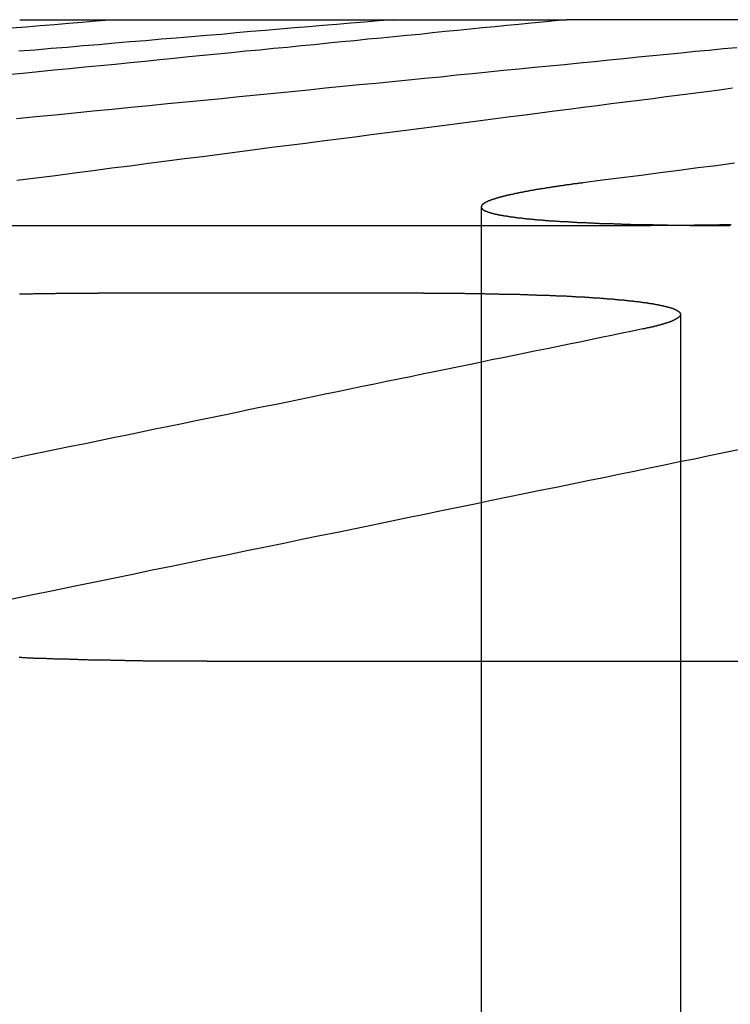
# Model space of a CAD drawing. Extents: x -250 to 250, y -250 to 570.
# Drawn here: x -16 to -14, y 566 to 570 of the extents above; entities that cross this region are included whole.
import ezdxf

# ---------------------------------------------------------------- set-up
doc = ezdxf.new("R2010")
doc.units = 0
doc.header["$LTSCALE"] = 20
doc.linetypes.add('VERDECKT', pattern=[0.375, 0.25, -0.125])
doc.layers.get('0').update_dxf_attribs({"linetype": 'CONTINUOUS'})
doc.layers.add('STEMPEL', color=3, linetype='CONTINUOUS')

# ---------------------------------------------------------------- blocks, each defined once
blk = doc.blocks.new('A$C505666DA')
at = {"color": 3, "linetype": 'CONTINUOUS', "extrusion": (0, 1, -2e-16)}
for p, q in [((-16.474972, 269.770481), (-14.253071, 269.770481)), ((-12.426787, 269.770481), (-14.253071, 269.770481)), ((-19.312958, 268.934778), (-13.911387, 268.934778)), ((-14.833878, 268.659322), (-16.156713, 268.659322)), ((-15.714926, 267.16399), (-10.12358, 267.16399))]:
    blk.add_line(p, q, dxfattribs=at)
at = {"color": 1, "linetype": 'VERDECKT', "extrusion": (0, 1, -2e-16)}
for p, q in [((-14.599762, 269.00992), (-14.599762, 261.770481)), ((-13.790902, 268.573454), (-13.790902, 261.770481))]:
    blk.add_line(p, q, dxfattribs=at)
at = {"color": 1}
for points in [[(-16.5071, 269.737, 0), (-16.449, 269.742, 0), (-16.3913, 269.747, 0), (-16.334, 269.751, 0), (-16.2771, 269.756, 0), (-16.2206, 269.761, 0), (-16.1644, 269.766, 0), (-16.1087, 269.77, 0)], [(-14.9607, 269.77, 0), (-15.0164, 269.766, 0), (-15.0725, 269.761, 0), (-15.129, 269.756, 0), (-15.1859, 269.751, 0), (-15.2432, 269.747, 0), (-15.3009, 269.742, 0), (-15.359, 269.737, 0), (-15.4175, 269.732, 0), (-15.4764, 269.727, 0), (-15.5357, 269.722, 0), (-15.5955, 269.717, 0), (-15.6557, 269.711, 0), (-15.7163, 269.706, 0), (-15.7773, 269.701, 0), (-15.8388, 269.696, 0), (-15.9007, 269.691, 0), (-15.963, 269.685, 0), (-16.0259, 269.68, 0), (-16.0891, 269.675, 0), (-16.1529, 269.669, 0), (-16.2171, 269.664, 0), (-16.2817, 269.658, 0), (-16.3469, 269.653, 0), (-16.4125, 269.647, 0), (-16.4786, 269.642, 0)], [(-16.4869, 269.118, 0), (-16.4081, 269.128, 0), (-16.3301, 269.138, 0), (-16.2528, 269.148, 0), (-16.1763, 269.158, 0), (-16.1006, 269.168, 0), (-16.0256, 269.177, 0), (-15.9513, 269.187, 0), (-15.8777, 269.197, 0), (-15.8049, 269.206, 0), (-15.7327, 269.215, 0), (-15.6612, 269.224, 0), (-15.5904, 269.234, 0), (-15.5203, 269.243, 0), (-15.4508, 269.252, 0), (-15.382, 269.261, 0), (-15.3138, 269.269, 0), (-15.2462, 269.278, 0), (-15.1793, 269.287, 0), (-15.113, 269.295, 0), (-15.0472, 269.304, 0), (-14.9821, 269.312, 0), (-14.9176, 269.32, 0), (-14.8536, 269.329, 0), (-14.7902, 269.337, 0), (-14.7274, 269.345, 0), (-14.6651, 269.353, 0), (-14.6034, 269.361, 0), (-14.5422, 269.369, 0), (-14.4816, 269.377, 0), (-14.4215, 269.384, 0), (-14.3619, 269.392, 0), (-14.3028, 269.4, 0), (-14.2443, 269.407, 0), (-14.1862, 269.415, 0), (-14.1286, 269.422, 0), (-14.0715, 269.43, 0), (-14.0149, 269.437, 0), (-13.9588, 269.444, 0), (-13.9032, 269.451, 0), (-13.848, 269.458, 0), (-13.7933, 269.465, 0), (-13.739, 269.472, 0), (-13.6852, 269.479, 0), (-13.6318, 269.486, 0), (-13.5788, 269.493, 0)], [(-13.5712, 269.187, 0), (-13.6455, 269.177, 0), (-13.7205, 269.168, 0), (-13.7963, 269.158, 0), (-13.8728, 269.148, 0), (-13.95, 269.138, 0), (-14.0281, 269.128, 0), (-14.1069, 269.118, 0), (-14.1865, 269.108, 0)], [(-14.1865, 269.108, 0), (-14.1895, 269.107, 0), (-14.1925, 269.107, 0), (-14.1955, 269.106, 0), (-14.1985, 269.106, 0), (-14.2015, 269.106, 0), (-14.2045, 269.105, 0), (-14.2075, 269.105, 0), (-14.2104, 269.105, 0), (-14.2134, 269.104, 0), (-14.2163, 269.104, 0), (-14.2192, 269.103, 0), (-14.2221, 269.103, 0), (-14.225, 269.103, 0), (-14.2279, 269.102, 0), (-14.2307, 269.102, 0), (-14.2336, 269.101, 0), (-14.2364, 269.101, 0), (-14.2392, 269.101, 0), (-14.242, 269.1, 0), (-14.2448, 269.1, 0), (-14.2476, 269.099, 0), (-14.2504, 269.099, 0), (-14.2532, 269.099, 0), (-14.2559, 269.098, 0), (-14.2587, 269.098, 0), (-14.2614, 269.098, 0), (-14.2641, 269.097, 0), (-14.2668, 269.097, 0), (-14.2695, 269.096, 0), (-14.2722, 269.096, 0), (-14.2749, 269.096, 0), (-14.2776, 269.095, 0), (-14.2803, 269.095, 0), (-14.283, 269.094, 0), (-14.2856, 269.094, 0), (-14.2883, 269.094, 0), (-14.2909, 269.093, 0), (-14.2935, 269.093, 0), (-14.2962, 269.093, 0), (-14.2988, 269.092, 0), (-14.3014, 269.092, 0), (-14.304, 269.091, 0), (-14.3066, 269.091, 0), (-14.3092, 269.091, 0), (-14.3117, 269.09, 0), (-14.3143, 269.09, 0), (-14.3168, 269.089, 0), (-14.3194, 269.089, 0), (-14.3219, 269.089, 0), (-14.3245, 269.088, 0), (-14.327, 269.088, 0), (-14.3295, 269.087, 0), (-14.332, 269.087, 0), (-14.3345, 269.087, 0), (-14.337, 269.086, 0), (-14.3394, 269.086, 0), (-14.3419, 269.085, 0), (-14.3443, 269.085, 0), (-14.3468, 269.085, 0), (-14.3492, 269.084, 0), (-14.3517, 269.084, 0), (-14.3541, 269.084, 0), (-14.3565, 269.083, 0), (-14.3589, 269.083, 0), (-14.3613, 269.082, 0), (-14.3636, 269.082, 0), (-14.366, 269.082, 0), (-14.3684, 269.081, 0), (-14.3707, 269.081, 0), (-14.373, 269.08, 0), (-14.3754, 269.08, 0), (-14.3777, 269.08, 0), (-14.38, 269.079, 0), (-14.3823, 269.079, 0), (-14.3846, 269.078, 0), (-14.3869, 269.078, 0), (-14.3891, 269.078, 0), (-14.3914, 269.077, 0), (-14.3936, 269.077, 0), (-14.3959, 269.076, 0), (-14.3981, 269.076, 0), (-14.4003, 269.076, 0), (-14.4025, 269.075, 0), (-14.4047, 269.075, 0), (-14.4069, 269.074, 0), (-14.4091, 269.074, 0), (-14.4112, 269.074, 0), (-14.4134, 269.073, 0), (-14.4155, 269.073, 0), (-14.4176, 269.072, 0), (-14.4198, 269.072, 0), (-14.4219, 269.072, 0), (-14.424, 269.071, 0), (-14.426, 269.071, 0), (-14.4281, 269.07, 0), (-14.4302, 269.07, 0), (-14.4322, 269.07, 0), (-14.4343, 269.069, 0), (-14.4363, 269.069, 0), (-14.4383, 269.069, 0), (-14.4403, 269.068, 0), (-14.4423, 269.068, 0), (-14.4443, 269.067, 0), (-14.4463, 269.067, 0), (-14.4482, 269.067, 0), (-14.4502, 269.066, 0), (-14.4521, 269.066, 0), (-14.454, 269.065, 0), (-14.456, 269.065, 0), (-14.4579, 269.065, 0), (-14.4597, 269.064, 0), (-14.4616, 269.064, 0), (-14.4635, 269.063, 0), (-14.4653, 269.063, 0), (-14.4672, 269.063, 0), (-14.469, 269.062, 0), (-14.4708, 269.062, 0), (-14.4726, 269.061, 0), (-14.4744, 269.061, 0), (-14.4762, 269.061, 0), (-14.478, 269.06, 0), (-14.4798, 269.06, 0), (-14.4815, 269.059, 0), (-14.4832, 269.059, 0), (-14.485, 269.059, 0), (-14.4867, 269.058, 0), (-14.4884, 269.058, 0), (-14.4901, 269.057, 0), (-14.4917, 269.057, 0), (-14.4934, 269.057, 0), (-14.495, 269.056, 0), (-14.4967, 269.056, 0), (-14.4983, 269.056, 0), (-14.4999, 269.055, 0), (-14.5015, 269.055, 0), (-14.5031, 269.054, 0), (-14.5047, 269.054, 0), (-14.5063, 269.054, 0), (-14.5078, 269.053, 0), (-14.5094, 269.053, 0), (-14.5109, 269.052, 0), (-14.5124, 269.052, 0), (-14.5139, 269.052, 0), (-14.5154, 269.051, 0), (-14.5169, 269.051, 0), (-14.5183, 269.05, 0), (-14.5198, 269.05, 0), (-14.5212, 269.05, 0), (-14.5227, 269.049, 0), (-14.5241, 269.049, 0), (-14.5255, 269.049, 0), (-14.5269, 269.048, 0), (-14.5282, 269.048, 0), (-14.5296, 269.047, 0), (-14.531, 269.047, 0), (-14.5323, 269.047, 0), (-14.5336, 269.046, 0), (-14.5349, 269.046, 0), (-14.5362, 269.045, 0), (-14.5375, 269.045, 0), (-14.5388, 269.045, 0), (-14.5401, 269.044, 0), (-14.5413, 269.044, 0), (-14.5426, 269.044, 0), (-14.5438, 269.043, 0), (-14.545, 269.043, 0), (-14.5462, 269.042, 0), (-14.5474, 269.042, 0), (-14.5485, 269.042, 0), (-14.5497, 269.041, 0), (-14.5509, 269.041, 0), (-14.552, 269.04, 0), (-14.5531, 269.04, 0), (-14.5542, 269.04, 0), (-14.5553, 269.039, 0), (-14.5564, 269.039, 0), (-14.5575, 269.039, 0), (-14.5585, 269.038, 0), (-14.5596, 269.038, 0), (-14.5606, 269.037, 0), (-14.5616, 269.037, 0), (-14.5626, 269.037, 0), (-14.5636, 269.036, 0), (-14.5646, 269.036, 0), (-14.5655, 269.036, 0), (-14.5665, 269.035, 0), (-14.5674, 269.035, 0), (-14.5683, 269.034, 0), (-14.5692, 269.034, 0), (-14.5701, 269.034, 0), (-14.571, 269.033, 0), (-14.5719, 269.033, 0), (-14.5727, 269.033, 0), (-14.5736, 269.032, 0), (-14.5744, 269.032, 0), (-14.5752, 269.031, 0), (-14.576, 269.031, 0), (-14.5768, 269.031, 0), (-14.5776, 269.03, 0), (-14.5783, 269.03, 0), (-14.5791, 269.03, 0), (-14.5798, 269.029, 0), (-14.5805, 269.029, 0), (-14.5813, 269.029, 0), (-14.5819, 269.028, 0), (-14.5826, 269.028, 0), (-14.5833, 269.027, 0), (-14.584, 269.027, 0), (-14.5846, 269.027, 0), (-14.5852, 269.026, 0), (-14.5858, 269.026, 0), (-14.5864, 269.026, 0), (-14.587, 269.025, 0), (-14.5876, 269.025, 0), (-14.5882, 269.025, 0), (-14.5887, 269.024, 0), (-14.5892, 269.024, 0), (-14.5898, 269.023, 0), (-14.5903, 269.023, 0), (-14.5908, 269.023, 0), (-14.5913, 269.022, 0), (-14.5917, 269.022, 0), (-14.5922, 269.022, 0), (-14.5926, 269.021, 0), (-14.593, 269.021, 0), (-14.5935, 269.021, 0), (-14.5939, 269.02, 0), (-14.5943, 269.02, 0), (-14.5946, 269.02, 0), (-14.595, 269.019, 0), (-14.5953, 269.019, 0), (-14.5957, 269.018, 0), (-14.596, 269.018, 0), (-14.5963, 269.018, 0), (-14.5966, 269.017, 0), (-14.5969, 269.017, 0), (-14.5972, 269.017, 0), (-14.5974, 269.016, 0), (-14.5977, 269.016, 0), (-14.5979, 269.016, 0), (-14.5981, 269.015, 0), (-14.5983, 269.015, 0), (-14.5985, 269.015, 0), (-14.5987, 269.014, 0), (-14.5988, 269.014, 0), (-14.599, 269.014, 0), (-14.5991, 269.013, 0), (-14.5992, 269.013, 0), (-14.5994, 269.013, 0), (-14.5994, 269.012, 0), (-14.5995, 269.012, 0), (-14.5996, 269.012, 0), (-14.5997, 269.011, 0), (-14.5997, 269.011, 0), (-14.5997, 269.01, 0), (-14.5998, 269.01, 0), (-14.5998, 269.01, 0), (-14.5997, 269.009, 0), (-14.5997, 269.009, 0), (-14.5997, 269.009, 0), (-14.5996, 269.008, 0), (-14.5996, 269.008, 0), (-14.5995, 269.008, 0), (-14.5994, 269.007, 0), (-14.5993, 269.007, 0), (-14.5992, 269.007, 0), (-14.5991, 269.006, 0), (-14.5989, 269.006, 0), (-14.5988, 269.006, 0), (-14.5986, 269.005, 0), (-14.5984, 269.005, 0), (-14.5982, 269.005, 0), (-14.598, 269.005, 0), (-14.5978, 269.004, 0), (-14.5976, 269.004, 0), (-14.5973, 269.004, 0), (-14.5971, 269.003, 0), (-14.5968, 269.003, 0), (-14.5965, 269.003, 0), (-14.5962, 269.002, 0), (-14.5959, 269.002, 0), (-14.5956, 269.002, 0), (-14.5952, 269.001, 0), (-14.5949, 269.001, 0), (-14.5945, 269.001, 0), (-14.5941, 269, 0), (-14.5937, 269, 0), (-14.5933, 269, 0), (-14.5929, 268.999, 0), (-14.5925, 268.999, 0), (-14.5921, 268.999, 0), (-14.5916, 268.998, 0), (-14.5912, 268.998, 0), (-14.5907, 268.998, 0), (-14.5902, 268.997, 0), (-14.5897, 268.997, 0), (-14.5892, 268.997, 0), (-14.5886, 268.997, 0), (-14.5881, 268.996, 0), (-14.5876, 268.996, 0), (-14.587, 268.996, 0), (-14.5864, 268.995, 0), (-14.5858, 268.995, 0), (-14.5852, 268.995, 0), (-14.5846, 268.994, 0), (-14.584, 268.994, 0), (-14.5834, 268.994, 0), (-14.5827, 268.994, 0), (-14.582, 268.993, 0), (-14.5814, 268.993, 0), (-14.5807, 268.993, 0), (-14.58, 268.992, 0), (-14.5793, 268.992, 0), (-14.5786, 268.992, 0), (-14.5778, 268.991, 0), (-14.5771, 268.991, 0), (-14.5763, 268.991, 0), (-14.5756, 268.991, 0), (-14.5748, 268.99, 0), (-14.574, 268.99, 0), (-14.5732, 268.99, 0), (-14.5724, 268.989, 0), (-14.5715, 268.989, 0), (-14.5707, 268.989, 0), (-14.5698, 268.989, 0), (-14.569, 268.988, 0), (-14.5681, 268.988, 0), (-14.5672, 268.988, 0), (-14.5663, 268.987, 0), (-14.5654, 268.987, 0), (-14.5645, 268.987, 0), (-14.5636, 268.987, 0), (-14.5626, 268.986, 0), (-14.5617, 268.986, 0), (-14.5607, 268.986, 0), (-14.5597, 268.985, 0), (-14.5587, 268.985, 0), (-14.5577, 268.985, 0), (-14.5567, 268.985, 0), (-14.5557, 268.984, 0), (-14.5547, 268.984, 0), (-14.5536, 268.984, 0), (-14.5526, 268.983, 0), (-14.5515, 268.983, 0), (-14.5504, 268.983, 0), (-14.5493, 268.983, 0), (-14.5482, 268.982, 0), (-14.5471, 268.982, 0), (-14.546, 268.982, 0), (-14.5449, 268.982, 0), (-14.5437, 268.981, 0), (-14.5425, 268.981, 0), (-14.5414, 268.981, 0), (-14.5402, 268.981, 0), (-14.539, 268.98, 0), (-14.5378, 268.98, 0), (-14.5365, 268.98, 0), (-14.5353, 268.979, 0), (-14.5341, 268.979, 0), (-14.5328, 268.979, 0), (-14.5315, 268.979, 0), (-14.5302, 268.978, 0), (-14.5289, 268.978, 0), (-14.5276, 268.978, 0), (-14.5263, 268.978, 0), (-14.5249, 268.977, 0), (-14.5236, 268.977, 0), (-14.5222, 268.977, 0), (-14.5208, 268.977, 0), (-14.5194, 268.976, 0), (-14.518, 268.976, 0), (-14.5166, 268.976, 0), (-14.5152, 268.976, 0), (-14.5137, 268.975, 0), (-14.5123, 268.975, 0), (-14.5108, 268.975, 0), (-14.5093, 268.975, 0), (-14.5078, 268.974, 0), (-14.5063, 268.974, 0), (-14.5048, 268.974, 0), (-14.5033, 268.974, 0), (-14.5017, 268.973, 0), (-14.5002, 268.973, 0), (-14.4986, 268.973, 0), (-14.497, 268.973, 0), (-14.4954, 268.972, 0), (-14.4938, 268.972, 0), (-14.4922, 268.972, 0), (-14.4905, 268.972, 0), (-14.4889, 268.971, 0), (-14.4872, 268.971, 0), (-14.4856, 268.971, 0), (-14.4839, 268.971, 0), (-14.4822, 268.97, 0), (-14.4805, 268.97, 0), (-14.4787, 268.97, 0), (-14.477, 268.97, 0), (-14.4753, 268.969, 0), (-14.4735, 268.969, 0), (-14.4717, 268.969, 0), (-14.4699, 268.969, 0), (-14.4681, 268.968, 0), (-14.4663, 268.968, 0), (-14.4645, 268.968, 0), (-14.4626, 268.968, 0), (-14.4608, 268.967, 0), (-14.4589, 268.967, 0), (-14.457, 268.967, 0), (-14.4551, 268.967, 0), (-14.4532, 268.966, 0), (-14.4513, 268.966, 0), (-14.4494, 268.966, 0), (-14.4474, 268.966, 0), (-14.4455, 268.966, 0), (-14.4435, 268.965, 0), (-14.4415, 268.965, 0), (-14.4395, 268.965, 0), (-14.4375, 268.965, 0), (-14.4355, 268.964, 0), (-14.4335, 268.964, 0), (-14.4314, 268.964, 0), (-14.4294, 268.964, 0), (-14.4273, 268.963, 0), (-14.4252, 268.963, 0), (-14.4231, 268.963, 0), (-14.421, 268.963, 0), (-14.4189, 268.963, 0), (-14.4168, 268.962, 0), (-14.4146, 268.962, 0), (-14.4125, 268.962, 0), (-14.4103, 268.962, 0), (-14.4081, 268.961, 0), (-14.4059, 268.961, 0), (-14.4037, 268.961, 0), (-14.4015, 268.961, 0), (-14.3992, 268.961, 0), (-14.397, 268.96, 0), (-14.3947, 268.96, 0), (-14.3924, 268.96, 0), (-14.3901, 268.96, 0), (-14.3878, 268.96, 0), (-14.3855, 268.959, 0), (-14.3832, 268.959, 0), (-14.3809, 268.959, 0), (-14.3785, 268.959, 0), (-14.3762, 268.959, 0), (-14.3738, 268.958, 0), (-14.3714, 268.958, 0), (-14.369, 268.958, 0), (-14.3666, 268.958, 0), (-14.3642, 268.957, 0), (-14.3617, 268.957, 0), (-14.3593, 268.957, 0), (-14.3568, 268.957, 0), (-14.3543, 268.957, 0), (-14.3518, 268.956, 0), (-14.3493, 268.956, 0), (-14.3468, 268.956, 0), (-14.3443, 268.956, 0), (-14.3418, 268.956, 0), (-14.3392, 268.955, 0), (-14.3367, 268.955, 0), (-14.3341, 268.955, 0), (-14.3315, 268.955, 0), (-14.3289, 268.955, 0), (-14.3263, 268.955, 0), (-14.3237, 268.954, 0), (-14.3211, 268.954, 0), (-14.3184, 268.954, 0), (-14.3158, 268.954, 0), (-14.3131, 268.954, 0), (-14.3104, 268.953, 0), (-14.3078, 268.953, 0), (-14.305, 268.953, 0), (-14.3023, 268.953, 0), (-14.2996, 268.953, 0), (-14.2969, 268.952, 0), (-14.2941, 268.952, 0), (-14.2914, 268.952, 0), (-14.2886, 268.952, 0), (-14.2858, 268.952, 0), (-14.283, 268.952, 0), (-14.2802, 268.951, 0), (-14.2774, 268.951, 0), (-14.2746, 268.951, 0), (-14.2717, 268.951, 0), (-14.2689, 268.951, 0), (-14.266, 268.951, 0), (-14.2631, 268.95, 0), (-14.2603, 268.95, 0), (-14.2574, 268.95, 0), (-14.2545, 268.95, 0), (-14.2515, 268.95, 0), (-14.2486, 268.95, 0), (-14.2457, 268.949, 0), (-14.2427, 268.949, 0), (-14.2397, 268.949, 0), (-14.2368, 268.949, 0), (-14.2338, 268.949, 0), (-14.2308, 268.949, 0), (-14.2278, 268.948, 0), (-14.2248, 268.948, 0), (-14.2217, 268.948, 0), (-14.2187, 268.948, 0), (-14.2156, 268.948, 0), (-14.2126, 268.948, 0), (-14.2095, 268.947, 0), (-14.2064, 268.947, 0), (-14.2033, 268.947, 0), (-14.2002, 268.947, 0), (-14.1971, 268.947, 0), (-14.1939, 268.947, 0), (-14.1908, 268.947, 0), (-14.1877, 268.946, 0), (-14.1845, 268.946, 0), (-14.1813, 268.946, 0), (-14.1781, 268.946, 0), (-14.1749, 268.946, 0), (-14.1717, 268.946, 0), (-14.1685, 268.945, 0), (-14.1653, 268.945, 0), (-14.1621, 268.945, 0), (-14.1588, 268.945, 0), (-14.1556, 268.945, 0), (-14.1523, 268.945, 0), (-14.149, 268.945, 0), (-14.1457, 268.945, 0), (-14.1424, 268.944, 0), (-14.1391, 268.944, 0), (-14.1358, 268.944, 0), (-14.1325, 268.944, 0), (-14.1291, 268.944, 0), (-14.1258, 268.944, 0), (-14.1224, 268.944, 0), (-14.119, 268.943, 0), (-14.1157, 268.943, 0), (-14.1123, 268.943, 0), (-14.1089, 268.943, 0), (-14.1055, 268.943, 0), (-14.102, 268.943, 0), (-14.0986, 268.943, 0), (-14.0952, 268.943, 0), (-14.0917, 268.942, 0), (-14.0883, 268.942, 0), (-14.0848, 268.942, 0), (-14.0813, 268.942, 0), (-14.0778, 268.942, 0), (-14.0743, 268.942, 0), (-14.0708, 268.942, 0), (-14.0673, 268.942, 0), (-14.0638, 268.942, 0), (-14.0603, 268.941, 0), (-14.0567, 268.941, 0), (-14.0532, 268.941, 0), (-14.0496, 268.941, 0), (-14.0461, 268.941, 0), (-14.0425, 268.941, 0), (-14.0389, 268.941, 0), (-14.0353, 268.941, 0), (-14.0317, 268.941, 0), (-14.0281, 268.94, 0), (-14.0245, 268.94, 0), (-14.0208, 268.94, 0), (-14.0172, 268.94, 0), (-14.0135, 268.94, 0), (-14.0099, 268.94, 0), (-14.0062, 268.94, 0), (-14.0025, 268.94, 0), (-13.9989, 268.94, 0), (-13.9952, 268.94, 0), (-13.9915, 268.939, 0), (-13.9878, 268.939, 0), (-13.984, 268.939, 0), (-13.9803, 268.939, 0), (-13.9766, 268.939, 0), (-13.9728, 268.939, 0), (-13.9691, 268.939, 0), (-13.9653, 268.939, 0), (-13.9616, 268.939, 0), (-13.9578, 268.939, 0), (-13.954, 268.939, 0), (-13.9502, 268.938, 0), (-13.9464, 268.938, 0), (-13.9426, 268.938, 0), (-13.9388, 268.938, 0), (-13.935, 268.938, 0), (-13.9312, 268.938, 0), (-13.9273, 268.938, 0), (-13.9235, 268.938, 0), (-13.9196, 268.938, 0), (-13.9158, 268.938, 0), (-13.9119, 268.938, 0), (-13.908, 268.938, 0), (-13.9042, 268.938, 0), (-13.9003, 268.937, 0), (-13.8964, 268.937, 0), (-13.8925, 268.937, 0), (-13.8886, 268.937, 0), (-13.8846, 268.937, 0), (-13.8807, 268.937, 0), (-13.8768, 268.937, 0), (-13.8729, 268.937, 0), (-13.8689, 268.937, 0), (-13.865, 268.937, 0), (-13.861, 268.937, 0), (-13.857, 268.937, 0), (-13.8531, 268.937, 0), (-13.8491, 268.937, 0), (-13.8451, 268.937, 0), (-13.8411, 268.936, 0), (-13.8371, 268.936, 0), (-13.8331, 268.936, 0), (-13.8291, 268.936, 0), (-13.8251, 268.936, 0), (-13.8211, 268.936, 0), (-13.817, 268.936, 0), (-13.813, 268.936, 0), (-13.809, 268.936, 0), (-13.8049, 268.936, 0), (-13.8009, 268.936, 0), (-13.7968, 268.936, 0), (-13.7927, 268.936, 0), (-13.7887, 268.936, 0), (-13.7846, 268.936, 0), (-13.7805, 268.936, 0), (-13.7764, 268.936, 0), (-13.7723, 268.936, 0), (-13.7683, 268.936, 0), (-13.7642, 268.936, 0), (-13.76, 268.936, 0), (-13.7559, 268.936, 0), (-13.7518, 268.935, 0), (-13.7477, 268.935, 0), (-13.7436, 268.935, 0), (-13.7394, 268.935, 0), (-13.7353, 268.935, 0), (-13.7312, 268.935, 0), (-13.727, 268.935, 0), (-13.7229, 268.935, 0), (-13.7187, 268.935, 0), (-13.7146, 268.935, 0), (-13.7104, 268.935, 0), (-13.7062, 268.935, 0), (-13.7021, 268.935, 0), (-13.6979, 268.935, 0), (-13.6937, 268.935, 0), (-13.6895, 268.935, 0), (-13.6853, 268.935, 0), (-13.6811, 268.935, 0), (-13.6769, 268.935, 0), (-13.6727, 268.935, 0), (-13.6685, 268.935, 0), (-13.6643, 268.935, 0), (-13.6601, 268.935, 0), (-13.6559, 268.935, 0), (-13.6517, 268.935, 0), (-13.6474, 268.935, 0), (-13.6432, 268.935, 0), (-13.639, 268.935, 0), (-13.6348, 268.935, 0), (-13.6305, 268.935, 0), (-13.6263, 268.935, 0), (-13.622, 268.935, 0), (-13.6178, 268.935, 0), (-13.6135, 268.935, 0), (-13.6093, 268.935, 0), (-13.605, 268.935, 0), (-13.6008, 268.935, 0), (-13.5965, 268.935, 0), (-13.5922, 268.935, 0), (-13.588, 268.935, 0)]]:
    blk.add_polyline3d(points, dxfattribs=at)
at = {"color": 3}
for points in [[(-14.2531, 269.77, 0), (-14.3009, 269.766, 0), (-14.3491, 269.761, 0), (-14.3977, 269.756, 0), (-14.4465, 269.751, 0), (-14.4957, 269.747, 0), (-14.5453, 269.742, 0), (-14.5951, 269.737, 0), (-14.6454, 269.732, 0), (-14.696, 269.727, 0), (-14.7469, 269.722, 0), (-14.7982, 269.717, 0), (-14.8499, 269.711, 0), (-14.9019, 269.706, 0), (-14.9543, 269.701, 0), (-15.0071, 269.696, 0), (-15.0603, 269.691, 0), (-15.1138, 269.685, 0), (-15.1678, 269.68, 0), (-15.2221, 269.675, 0), (-15.2768, 269.669, 0), (-15.332, 269.664, 0), (-15.3875, 269.658, 0), (-15.4434, 269.653, 0), (-15.4998, 269.647, 0), (-15.5566, 269.642, 0), (-15.6138, 269.636, 0), (-15.6714, 269.63, 0), (-15.7295, 269.625, 0), (-15.788, 269.619, 0), (-15.8469, 269.613, 0), (-15.9063, 269.607, 0), (-15.9662, 269.601, 0), (-16.0265, 269.595, 0), (-16.0873, 269.589, 0), (-16.1485, 269.583, 0), (-16.2102, 269.577, 0), (-16.2725, 269.571, 0), (-16.3351, 269.565, 0), (-16.3983, 269.558, 0), (-16.462, 269.552, 0), (-16.5262, 269.546, 0)], [(-16.4878, 269.369, 0), (-16.4088, 269.377, 0), (-16.3304, 269.384, 0), (-16.2528, 269.392, 0), (-16.1758, 269.4, 0), (-16.0995, 269.407, 0), (-16.0238, 269.415, 0), (-15.9488, 269.422, 0), (-15.8744, 269.43, 0), (-15.8006, 269.437, 0), (-15.7275, 269.444, 0), (-15.655, 269.451, 0), (-15.583, 269.458, 0), (-15.5117, 269.465, 0), (-15.441, 269.472, 0), (-15.3708, 269.479, 0), (-15.3013, 269.486, 0), (-15.2323, 269.493, 0), (-15.1638, 269.5, 0), (-15.0959, 269.507, 0), (-15.0286, 269.513, 0), (-14.9618, 269.52, 0), (-14.8955, 269.526, 0), (-14.8298, 269.533, 0), (-14.7646, 269.539, 0), (-14.6999, 269.546, 0), (-14.6357, 269.552, 0), (-14.572, 269.558, 0), (-14.5089, 269.565, 0), (-14.4462, 269.571, 0), (-14.384, 269.577, 0), (-14.3222, 269.583, 0), (-14.261, 269.589, 0), (-14.2002, 269.595, 0), (-14.1399, 269.601, 0), (-14.0801, 269.607, 0), (-14.0207, 269.613, 0), (-13.9617, 269.619, 0), (-13.9032, 269.625, 0), (-13.8451, 269.63, 0), (-13.7875, 269.636, 0), (-13.7303, 269.642, 0), (-13.6735, 269.647, 0), (-13.6172, 269.653, 0), (-13.5612, 269.658, 0)], [(-13.5845, 268.937, 0), (-13.5893, 268.937, 0), (-13.5941, 268.937, 0), (-13.5989, 268.937, 0), (-13.6037, 268.937, 0), (-13.6085, 268.937, 0), (-13.6133, 268.937, 0), (-13.618, 268.937, 0), (-13.6228, 268.937, 0), (-13.6275, 268.937, 0), (-13.6323, 268.937, 0), (-13.637, 268.936, 0), (-13.6417, 268.936, 0), (-13.6465, 268.936, 0), (-13.6512, 268.936, 0), (-13.6559, 268.936, 0), (-13.6606, 268.936, 0), (-13.6653, 268.936, 0), (-13.67, 268.936, 0), (-13.6746, 268.936, 0), (-13.6793, 268.936, 0), (-13.684, 268.936, 0), (-13.6886, 268.936, 0), (-13.6933, 268.936, 0), (-13.6979, 268.936, 0), (-13.7026, 268.936, 0), (-13.7072, 268.936, 0), (-13.7118, 268.936, 0), (-13.7164, 268.936, 0), (-13.7211, 268.936, 0), (-13.7257, 268.936, 0), (-13.7302, 268.936, 0), (-13.7348, 268.936, 0), (-13.7394, 268.935, 0), (-13.744, 268.935, 0), (-13.7485, 268.935, 0), (-13.7531, 268.935, 0), (-13.7576, 268.935, 0), (-13.7622, 268.935, 0), (-13.7667, 268.935, 0), (-13.7712, 268.935, 0), (-13.7757, 268.935, 0), (-13.7802, 268.935, 0), (-13.7847, 268.935, 0), (-13.7892, 268.935, 0), (-13.7937, 268.935, 0), (-13.7982, 268.935, 0), (-13.8027, 268.935, 0), (-13.8071, 268.935, 0), (-13.8116, 268.935, 0), (-13.816, 268.935, 0), (-13.8204, 268.935, 0), (-13.8248, 268.935, 0), (-13.8293, 268.935, 0), (-13.8337, 268.935, 0), (-13.8381, 268.935, 0), (-13.8424, 268.935, 0), (-13.8468, 268.935, 0), (-13.8512, 268.935, 0), (-13.8555, 268.935, 0), (-13.8599, 268.935, 0), (-13.8642, 268.935, 0), (-13.8686, 268.935, 0), (-13.8729, 268.935, 0), (-13.8772, 268.935, 0), (-13.8815, 268.935, 0), (-13.8858, 268.935, 0), (-13.8901, 268.935, 0), (-13.8944, 268.935, 0), (-13.8986, 268.935, 0), (-13.9029, 268.935, 0), (-13.9071, 268.935, 0), (-13.9114, 268.935, 0)], [(-16.4754, 268.657, 0), (-16.4706, 268.657, 0), (-16.4658, 268.657, 0), (-16.4611, 268.657, 0), (-16.4563, 268.657, 0), (-16.4516, 268.657, 0), (-16.4469, 268.657, 0), (-16.4421, 268.657, 0), (-16.4374, 268.657, 0), (-16.4327, 268.657, 0), (-16.428, 268.657, 0), (-16.4233, 268.657, 0), (-16.4186, 268.658, 0), (-16.4139, 268.658, 0), (-16.4093, 268.658, 0), (-16.4046, 268.658, 0), (-16.3999, 268.658, 0), (-16.3953, 268.658, 0), (-16.3906, 268.658, 0), (-16.386, 268.658, 0), (-16.3814, 268.658, 0), (-16.3768, 268.658, 0), (-16.3722, 268.658, 0), (-16.3675, 268.658, 0), (-16.3629, 268.658, 0), (-16.3584, 268.658, 0), (-16.3538, 268.658, 0), (-16.3492, 268.658, 0), (-16.3446, 268.658, 0), (-16.3401, 268.658, 0), (-16.3355, 268.658, 0), (-16.331, 268.658, 0), (-16.3265, 268.659, 0), (-16.3219, 268.659, 0), (-16.3174, 268.659, 0), (-16.3129, 268.659, 0), (-16.3084, 268.659, 0), (-16.3039, 268.659, 0), (-16.2994, 268.659, 0), (-16.295, 268.659, 0), (-16.2905, 268.659, 0), (-16.2861, 268.659, 0), (-16.2816, 268.659, 0), (-16.2772, 268.659, 0), (-16.2727, 268.659, 0), (-16.2683, 268.659, 0), (-16.2639, 268.659, 0), (-16.2595, 268.659, 0), (-16.2551, 268.659, 0), (-16.2507, 268.659, 0), (-16.2464, 268.659, 0), (-16.242, 268.659, 0), (-16.2376, 268.659, 0), (-16.2333, 268.659, 0), (-16.229, 268.659, 0), (-16.2246, 268.659, 0), (-16.2203, 268.659, 0), (-16.216, 268.659, 0), (-16.2117, 268.659, 0), (-16.2074, 268.659, 0), (-16.2031, 268.659, 0), (-16.1989, 268.659, 0), (-16.1946, 268.659, 0), (-16.1904, 268.659, 0), (-16.1861, 268.659, 0), (-16.1819, 268.659, 0), (-16.1777, 268.659, 0), (-16.1735, 268.659, 0), (-16.1693, 268.659, 0), (-16.1651, 268.659, 0), (-16.1609, 268.659, 0), (-16.1567, 268.659, 0)], [(-14.8339, 268.659, 0), (-14.8296, 268.659, 0), (-14.8253, 268.659, 0), (-14.821, 268.659, 0), (-14.8168, 268.659, 0), (-14.8125, 268.659, 0), (-14.8082, 268.659, 0), (-14.8039, 268.659, 0), (-14.7997, 268.659, 0), (-14.7954, 268.659, 0), (-14.7911, 268.659, 0), (-14.7869, 268.659, 0), (-14.7826, 268.659, 0), (-14.7783, 268.659, 0), (-14.7741, 268.659, 0), (-14.7698, 268.659, 0), (-14.7656, 268.659, 0), (-14.7613, 268.659, 0), (-14.7571, 268.659, 0), (-14.7529, 268.659, 0), (-14.7486, 268.659, 0), (-14.7444, 268.659, 0), (-14.7401, 268.659, 0), (-14.7359, 268.659, 0), (-14.7317, 268.659, 0), (-14.7275, 268.659, 0), (-14.7233, 268.659, 0), (-14.719, 268.659, 0), (-14.7148, 268.659, 0), (-14.7106, 268.659, 0), (-14.7064, 268.659, 0), (-14.7022, 268.659, 0), (-14.698, 268.659, 0), (-14.6938, 268.659, 0), (-14.6896, 268.659, 0), (-14.6854, 268.659, 0), (-14.6813, 268.659, 0), (-14.6771, 268.659, 0), (-14.6729, 268.659, 0), (-14.6688, 268.659, 0), (-14.6646, 268.658, 0), (-14.6604, 268.658, 0), (-14.6563, 268.658, 0), (-14.6521, 268.658, 0), (-14.648, 268.658, 0), (-14.6438, 268.658, 0), (-14.6397, 268.658, 0), (-14.6356, 268.658, 0), (-14.6314, 268.658, 0), (-14.6273, 268.658, 0), (-14.6232, 268.658, 0), (-14.6191, 268.658, 0), (-14.615, 268.658, 0), (-14.6109, 268.658, 0), (-14.6068, 268.658, 0), (-14.6027, 268.658, 0), (-14.5986, 268.658, 0), (-14.5945, 268.658, 0), (-14.5905, 268.658, 0), (-14.5864, 268.658, 0), (-14.5824, 268.657, 0), (-14.5783, 268.657, 0), (-14.5742, 268.657, 0), (-14.5702, 268.657, 0), (-14.5662, 268.657, 0), (-14.5621, 268.657, 0), (-14.5581, 268.657, 0), (-14.5541, 268.657, 0), (-14.5501, 268.657, 0), (-14.5461, 268.657, 0), (-14.5421, 268.657, 0), (-14.5381, 268.657, 0), (-14.5341, 268.657, 0), (-14.5301, 268.657, 0), (-14.5261, 268.656, 0), (-14.5222, 268.656, 0), (-14.5182, 268.656, 0), (-14.5143, 268.656, 0), (-14.5103, 268.656, 0), (-14.5064, 268.656, 0), (-14.5025, 268.656, 0), (-14.4985, 268.656, 0), (-14.4946, 268.656, 0), (-14.4907, 268.656, 0), (-14.4868, 268.656, 0), (-14.4829, 268.656, 0), (-14.479, 268.655, 0), (-14.4751, 268.655, 0), (-14.4713, 268.655, 0), (-14.4674, 268.655, 0), (-14.4636, 268.655, 0), (-14.4597, 268.655, 0), (-14.4559, 268.655, 0), (-14.452, 268.655, 0), (-14.4482, 268.655, 0), (-14.4444, 268.655, 0), (-14.4406, 268.654, 0), (-14.4368, 268.654, 0), (-14.433, 268.654, 0), (-14.4292, 268.654, 0), (-14.4254, 268.654, 0), (-14.4216, 268.654, 0), (-14.4179, 268.654, 0), (-14.4141, 268.654, 0), (-14.4104, 268.654, 0), (-14.4066, 268.653, 0), (-14.4029, 268.653, 0), (-14.3992, 268.653, 0), (-14.3955, 268.653, 0), (-14.3918, 268.653, 0), (-14.3881, 268.653, 0), (-14.3844, 268.653, 0), (-14.3807, 268.653, 0), (-14.3771, 268.653, 0), (-14.3734, 268.652, 0), (-14.3697, 268.652, 0), (-14.3661, 268.652, 0), (-14.3625, 268.652, 0), (-14.3588, 268.652, 0), (-14.3552, 268.652, 0), (-14.3516, 268.652, 0), (-14.348, 268.652, 0), (-14.3444, 268.651, 0), (-14.3409, 268.651, 0), (-14.3373, 268.651, 0), (-14.3337, 268.651, 0), (-14.3302, 268.651, 0), (-14.3266, 268.651, 0), (-14.3231, 268.651, 0), (-14.3196, 268.65, 0), (-14.3161, 268.65, 0), (-14.3126, 268.65, 0), (-14.3091, 268.65, 0), (-14.3056, 268.65, 0), (-14.3021, 268.65, 0), (-14.2987, 268.65, 0), (-14.2952, 268.649, 0), (-14.2918, 268.649, 0), (-14.2883, 268.649, 0), (-14.2849, 268.649, 0), (-14.2815, 268.649, 0), (-14.2781, 268.649, 0), (-14.2747, 268.649, 0), (-14.2713, 268.648, 0), (-14.268, 268.648, 0), (-14.2646, 268.648, 0), (-14.2612, 268.648, 0), (-14.2579, 268.648, 0), (-14.2546, 268.648, 0), (-14.2513, 268.647, 0), (-14.2479, 268.647, 0), (-14.2446, 268.647, 0), (-14.2414, 268.647, 0), (-14.2381, 268.647, 0), (-14.2348, 268.647, 0), (-14.2316, 268.646, 0), (-14.2283, 268.646, 0), (-14.2251, 268.646, 0), (-14.2219, 268.646, 0), (-14.2186, 268.646, 0), (-14.2154, 268.646, 0), (-14.2122, 268.645, 0), (-14.2091, 268.645, 0), (-14.2059, 268.645, 0), (-14.2027, 268.645, 0), (-14.1996, 268.645, 0), (-14.1964, 268.645, 0), (-14.1933, 268.644, 0), (-14.1902, 268.644, 0), (-14.1871, 268.644, 0), (-14.184, 268.644, 0), (-14.1809, 268.644, 0), (-14.1779, 268.643, 0), (-14.1748, 268.643, 0), (-14.1717, 268.643, 0), (-14.1687, 268.643, 0), (-14.1657, 268.643, 0), (-14.1627, 268.643, 0), (-14.1597, 268.642, 0), (-14.1567, 268.642, 0), (-14.1537, 268.642, 0), (-14.1507, 268.642, 0), (-14.1478, 268.642, 0), (-14.1448, 268.641, 0), (-14.1419, 268.641, 0), (-14.139, 268.641, 0), (-14.136, 268.641, 0), (-14.1331, 268.641, 0), (-14.1303, 268.64, 0), (-14.1274, 268.64, 0), (-14.1245, 268.64, 0), (-14.1217, 268.64, 0), (-14.1188, 268.64, 0), (-14.116, 268.639, 0), (-14.1132, 268.639, 0), (-14.1104, 268.639, 0), (-14.1076, 268.639, 0), (-14.1048, 268.639, 0), (-14.102, 268.638, 0), (-14.0992, 268.638, 0), (-14.0965, 268.638, 0), (-14.0938, 268.638, 0), (-14.091, 268.638, 0), (-14.0883, 268.637, 0), (-14.0856, 268.637, 0), (-14.0829, 268.637, 0), (-14.0803, 268.637, 0), (-14.0776, 268.636, 0), (-14.075, 268.636, 0), (-14.0723, 268.636, 0), (-14.0697, 268.636, 0), (-14.0671, 268.636, 0), (-14.0645, 268.635, 0), (-14.0619, 268.635, 0), (-14.0593, 268.635, 0), (-14.0567, 268.635, 0), (-14.0542, 268.634, 0), (-14.0516, 268.634, 0), (-14.0491, 268.634, 0), (-14.0466, 268.634, 0), (-14.0441, 268.634, 0), (-14.0416, 268.633, 0), (-14.0391, 268.633, 0), (-14.0367, 268.633, 0), (-14.0342, 268.633, 0), (-14.0318, 268.632, 0), (-14.0294, 268.632, 0), (-14.0269, 268.632, 0), (-14.0245, 268.632, 0), (-14.0222, 268.632, 0), (-14.0198, 268.631, 0), (-14.0174, 268.631, 0), (-14.0151, 268.631, 0), (-14.0127, 268.631, 0), (-14.0104, 268.63, 0), (-14.0081, 268.63, 0), (-14.0058, 268.63, 0), (-14.0035, 268.63, 0), (-14.0012, 268.629, 0), (-13.999, 268.629, 0), (-13.9967, 268.629, 0), (-13.9945, 268.629, 0), (-13.9923, 268.628, 0), (-13.9901, 268.628, 0), (-13.9879, 268.628, 0), (-13.9857, 268.628, 0), (-13.9835, 268.627, 0), (-13.9813, 268.627, 0), (-13.9792, 268.627, 0), (-13.9771, 268.627, 0), (-13.9749, 268.626, 0), (-13.9728, 268.626, 0), (-13.9707, 268.626, 0), (-13.9686, 268.626, 0), (-13.9666, 268.625, 0), (-13.9645, 268.625, 0), (-13.9625, 268.625, 0), (-13.9604, 268.625, 0), (-13.9584, 268.624, 0), (-13.9564, 268.624, 0), (-13.9544, 268.624, 0), (-13.9524, 268.624, 0), (-13.9505, 268.623, 0), (-13.9485, 268.623, 0), (-13.9466, 268.623, 0), (-13.9447, 268.623, 0), (-13.9427, 268.622, 0), (-13.9408, 268.622, 0), (-13.9389, 268.622, 0), (-13.9371, 268.622, 0), (-13.9352, 268.621, 0), (-13.9333, 268.621, 0), (-13.9315, 268.621, 0), (-13.9297, 268.621, 0), (-13.9279, 268.62, 0), (-13.9261, 268.62, 0), (-13.9243, 268.62, 0), (-13.9225, 268.619, 0), (-13.9207, 268.619, 0), (-13.919, 268.619, 0), (-13.9172, 268.619, 0), (-13.9155, 268.618, 0), (-13.9138, 268.618, 0), (-13.9121, 268.618, 0), (-13.9104, 268.618, 0), (-13.9088, 268.617, 0), (-13.9071, 268.617, 0), (-13.9055, 268.617, 0), (-13.9038, 268.617, 0), (-13.9022, 268.616, 0), (-13.9006, 268.616, 0), (-13.899, 268.616, 0), (-13.8974, 268.615, 0), (-13.8958, 268.615, 0), (-13.8943, 268.615, 0), (-13.8927, 268.615, 0), (-13.8912, 268.614, 0), (-13.8897, 268.614, 0), (-13.8882, 268.614, 0), (-13.8867, 268.614, 0), (-13.8852, 268.613, 0), (-13.8837, 268.613, 0), (-13.8823, 268.613, 0), (-13.8808, 268.612, 0), (-13.8793, 268.612, 0), (-13.8779, 268.612, 0), (-13.8765, 268.612, 0), (-13.8751, 268.611, 0), (-13.8737, 268.611, 0), (-13.8723, 268.611, 0), (-13.8709, 268.61, 0), (-13.8695, 268.61, 0), (-13.8681, 268.61, 0), (-13.8668, 268.61, 0), (-13.8655, 268.609, 0), (-13.8641, 268.609, 0), (-13.8628, 268.609, 0), (-13.8615, 268.608, 0), (-13.8602, 268.608, 0), (-13.8589, 268.608, 0), (-13.8576, 268.607, 0), (-13.8564, 268.607, 0), (-13.8551, 268.607, 0), (-13.8539, 268.607, 0), (-13.8526, 268.606, 0), (-13.8514, 268.606, 0), (-13.8502, 268.606, 0), (-13.849, 268.605, 0), (-13.8478, 268.605, 0), (-13.8466, 268.605, 0), (-13.8455, 268.604, 0), (-13.8443, 268.604, 0), (-13.8432, 268.604, 0), (-13.842, 268.604, 0), (-13.8409, 268.603, 0), (-13.8398, 268.603, 0), (-13.8387, 268.603, 0), (-13.8376, 268.602, 0), (-13.8365, 268.602, 0), (-13.8355, 268.602, 0), (-13.8344, 268.601, 0), (-13.8334, 268.601, 0), (-13.8324, 268.601, 0), (-13.8313, 268.6, 0), (-13.8303, 268.6, 0), (-13.8293, 268.6, 0), (-13.8284, 268.6, 0), (-13.8274, 268.599, 0), (-13.8264, 268.599, 0), (-13.8255, 268.599, 0), (-13.8246, 268.598, 0), (-13.8236, 268.598, 0), (-13.8227, 268.598, 0), (-13.8218, 268.597, 0), (-13.821, 268.597, 0), (-13.8201, 268.597, 0), (-13.8192, 268.596, 0), (-13.8184, 268.596, 0), (-13.8175, 268.596, 0), (-13.8167, 268.595, 0), (-13.8159, 268.595, 0), (-13.8151, 268.595, 0), (-13.8143, 268.594, 0), (-13.8136, 268.594, 0), (-13.8128, 268.594, 0), (-13.8121, 268.593, 0), (-13.8113, 268.593, 0), (-13.8106, 268.593, 0), (-13.8099, 268.592, 0), (-13.8092, 268.592, 0), (-13.8085, 268.592, 0), (-13.8078, 268.591, 0), (-13.8072, 268.591, 0), (-13.8065, 268.591, 0), (-13.8059, 268.59, 0), (-13.8053, 268.59, 0), (-13.8047, 268.59, 0), (-13.8041, 268.589, 0), (-13.8035, 268.589, 0), (-13.8029, 268.589, 0), (-13.8024, 268.588, 0), (-13.8018, 268.588, 0), (-13.8013, 268.588, 0), (-13.8008, 268.587, 0), (-13.8003, 268.587, 0), (-13.7998, 268.587, 0), (-13.7993, 268.586, 0), (-13.7989, 268.586, 0), (-13.7984, 268.585, 0), (-13.798, 268.585, 0), (-13.7976, 268.585, 0), (-13.7971, 268.584, 0), (-13.7967, 268.584, 0), (-13.7964, 268.584, 0), (-13.796, 268.583, 0), (-13.7956, 268.583, 0), (-13.7953, 268.583, 0), (-13.795, 268.582, 0), (-13.7946, 268.582, 0), (-13.7943, 268.582, 0), (-13.794, 268.581, 0), (-13.7938, 268.581, 0), (-13.7935, 268.581, 0), (-13.7932, 268.58, 0), (-13.793, 268.58, 0), (-13.7928, 268.579, 0), (-13.7925, 268.579, 0), (-13.7923, 268.579, 0), (-13.7922, 268.578, 0), (-13.792, 268.578, 0), (-13.7918, 268.578, 0), (-13.7917, 268.577, 0), (-13.7915, 268.577, 0), (-13.7914, 268.577, 0), (-13.7913, 268.576, 0), (-13.7912, 268.576, 0), (-13.7911, 268.575, 0), (-13.7911, 268.575, 0), (-13.791, 268.575, 0), (-13.791, 268.574, 0), (-13.7909, 268.574, 0), (-13.7909, 268.574, 0), (-13.7909, 268.573, 0), (-13.7909, 268.573, 0), (-13.791, 268.573, 0), (-13.791, 268.572, 0), (-13.7911, 268.572, 0), (-13.7911, 268.571, 0), (-13.7912, 268.571, 0), (-13.7913, 268.571, 0), (-13.7914, 268.57, 0), (-13.7915, 268.57, 0), (-13.7916, 268.57, 0), (-13.7918, 268.569, 0), (-13.792, 268.569, 0), (-13.7921, 268.568, 0), (-13.7923, 268.568, 0), (-13.7925, 268.568, 0), (-13.7927, 268.567, 0), (-13.7929, 268.567, 0), (-13.7932, 268.567, 0), (-13.7934, 268.566, 0), (-13.7937, 268.566, 0), (-13.794, 268.565, 0), (-13.7943, 268.565, 0), (-13.7946, 268.565, 0), (-13.7949, 268.564, 0), (-13.7953, 268.564, 0), (-13.7956, 268.564, 0), (-13.796, 268.563, 0), (-13.7963, 268.563, 0), (-13.7967, 268.562, 0), (-13.7971, 268.562, 0), (-13.7975, 268.562, 0), (-13.798, 268.561, 0), (-13.7984, 268.561, 0), (-13.7989, 268.561, 0), (-13.7993, 268.56, 0), (-13.7998, 268.56, 0), (-13.8003, 268.559, 0), (-13.8008, 268.559, 0), (-13.8014, 268.559, 0), (-13.8019, 268.558, 0), (-13.8024, 268.558, 0), (-13.803, 268.557, 0), (-13.8036, 268.557, 0), (-13.8042, 268.557, 0), (-13.8048, 268.556, 0), (-13.8054, 268.556, 0), (-13.806, 268.556, 0), (-13.8067, 268.555, 0), (-13.8073, 268.555, 0), (-13.808, 268.554, 0), (-13.8087, 268.554, 0), (-13.8094, 268.554, 0), (-13.8101, 268.553, 0), (-13.8108, 268.553, 0), (-13.8115, 268.552, 0), (-13.8123, 268.552, 0), (-13.813, 268.552, 0), (-13.8138, 268.551, 0), (-13.8146, 268.551, 0), (-13.8154, 268.55, 0), (-13.8162, 268.55, 0), (-13.817, 268.55, 0), (-13.8179, 268.549, 0), (-13.8187, 268.549, 0), (-13.8196, 268.548, 0), (-13.8205, 268.548, 0), (-13.8213, 268.548, 0), (-13.8222, 268.547, 0), (-13.8232, 268.547, 0), (-13.8241, 268.547, 0), (-13.825, 268.546, 0), (-13.826, 268.546, 0), (-13.827, 268.545, 0), (-13.8279, 268.545, 0), (-13.8289, 268.545, 0), (-13.8299, 268.544, 0), (-13.8309, 268.544, 0), (-13.832, 268.543, 0), (-13.833, 268.543, 0), (-13.8341, 268.543, 0), (-13.8351, 268.542, 0), (-13.8362, 268.542, 0), (-13.8373, 268.541, 0), (-13.8384, 268.541, 0), (-13.8395, 268.541, 0), (-13.8407, 268.54, 0), (-13.8418, 268.54, 0), (-13.843, 268.539, 0), (-13.8441, 268.539, 0), (-13.8453, 268.539, 0), (-13.8465, 268.538, 0), (-13.8477, 268.538, 0), (-13.8489, 268.537, 0), (-13.8501, 268.537, 0), (-13.8514, 268.537, 0), (-13.8526, 268.536, 0), (-13.8539, 268.536, 0), (-13.8552, 268.536, 0), (-13.8565, 268.535, 0), (-13.8578, 268.535, 0), (-13.8591, 268.534, 0), (-13.8604, 268.534, 0), (-13.8618, 268.534, 0), (-13.8631, 268.533, 0), (-13.8645, 268.533, 0), (-13.8659, 268.532, 0), (-13.8672, 268.532, 0), (-13.8686, 268.532, 0), (-13.8701, 268.531, 0), (-13.8715, 268.531, 0), (-13.8729, 268.53, 0), (-13.8744, 268.53, 0), (-13.8758, 268.53, 0), (-13.8773, 268.529, 0), (-13.8788, 268.529, 0), (-13.8803, 268.528, 0), (-13.8818, 268.528, 0), (-13.8833, 268.528, 0), (-13.8848, 268.527, 0), (-13.8863, 268.527, 0), (-13.8879, 268.526, 0), (-13.8894, 268.526, 0), (-13.891, 268.526, 0), (-13.8926, 268.525, 0), (-13.8942, 268.525, 0), (-13.8958, 268.524, 0), (-13.8974, 268.524, 0), (-13.899, 268.524, 0), (-13.9007, 268.523, 0), (-13.9023, 268.523, 0), (-13.904, 268.522, 0), (-13.9057, 268.522, 0), (-13.9073, 268.522, 0), (-13.909, 268.521, 0), (-13.9107, 268.521, 0), (-13.9124, 268.521, 0), (-13.9142, 268.52, 0), (-13.9159, 268.52, 0), (-13.9176, 268.519, 0), (-13.9194, 268.519, 0), (-13.9212, 268.519, 0), (-13.9229, 268.518, 0), (-13.9247, 268.518, 0), (-13.9265, 268.517, 0), (-13.9283, 268.517, 0), (-13.9301, 268.517, 0), (-13.932, 268.516, 0), (-13.9338, 268.516, 0), (-13.9357, 268.515, 0), (-13.9375, 268.515, 0), (-13.9394, 268.515, 0), (-13.9413, 268.514, 0), (-13.9431, 268.514, 0)], [(-13.9431, 268.514, 0), (-13.9852, 268.505, 0), (-14.0275, 268.497, 0), (-14.0701, 268.488, 0), (-14.1129, 268.479, 0), (-14.1561, 268.47, 0), (-14.1995, 268.461, 0), (-14.2432, 268.452, 0), (-14.2872, 268.443, 0), (-14.3315, 268.434, 0), (-14.3762, 268.425, 0), (-14.4211, 268.416, 0), (-14.4663, 268.406, 0), (-14.5118, 268.397, 0), (-14.5576, 268.388, 0), (-14.6038, 268.378, 0), (-14.6502, 268.369, 0), (-14.697, 268.359, 0), (-14.7441, 268.349, 0), (-14.7916, 268.34, 0), (-14.8393, 268.33, 0), (-14.8874, 268.32, 0), (-14.9359, 268.31, 0), (-14.9846, 268.3, 0), (-15.0338, 268.29, 0), (-15.0832, 268.28, 0), (-15.1331, 268.269, 0), (-15.1832, 268.259, 0), (-15.2338, 268.249, 0), (-15.2847, 268.238, 0), (-15.3359, 268.228, 0), (-15.3876, 268.217, 0), (-15.4396, 268.206, 0), (-15.492, 268.196, 0), (-15.5448, 268.185, 0), (-15.5979, 268.174, 0), (-15.6515, 268.163, 0), (-15.7054, 268.152, 0), (-15.7598, 268.141, 0), (-15.8146, 268.129, 0), (-15.8697, 268.118, 0), (-15.9253, 268.107, 0), (-15.9813, 268.095, 0), (-16.0378, 268.083, 0), (-16.0946, 268.072, 0), (-16.1519, 268.06, 0), (-16.2096, 268.048, 0), (-16.2678, 268.036, 0), (-16.3265, 268.024, 0), (-16.3855, 268.012, 0), (-16.4451, 268, 0), (-16.5051, 267.987, 0)], [(-16.505, 267.418, 0), (-16.4216, 267.435, 0), (-16.3389, 267.452, 0), (-16.2569, 267.469, 0), (-16.1757, 267.485, 0), (-16.0953, 267.502, 0), (-16.0155, 267.518, 0), (-15.9365, 267.535, 0), (-15.8582, 267.551, 0), (-15.7805, 267.567, 0), (-15.7036, 267.583, 0), (-15.6273, 267.598, 0), (-15.5517, 267.614, 0), (-15.4767, 267.629, 0), (-15.4024, 267.644, 0), (-15.3287, 267.66, 0), (-15.2557, 267.675, 0), (-15.1833, 267.689, 0), (-15.1115, 267.704, 0), (-15.0403, 267.719, 0), (-14.9697, 267.733, 0), (-14.8998, 267.748, 0), (-14.8304, 267.762, 0), (-14.7615, 267.776, 0), (-14.6933, 267.79, 0), (-14.6256, 267.804, 0), (-14.5585, 267.818, 0), (-14.4919, 267.832, 0), (-14.4258, 267.845, 0), (-14.3603, 267.859, 0), (-14.2954, 267.872, 0), (-14.2309, 267.885, 0), (-14.167, 267.898, 0), (-14.1036, 267.911, 0), (-14.0406, 267.924, 0), (-13.9782, 267.937, 0), (-13.9163, 267.95, 0), (-13.8549, 267.962, 0), (-13.7939, 267.975, 0), (-13.7334, 267.987, 0), (-13.6734, 268, 0), (-13.6139, 268.012, 0), (-13.5548, 268.024, 0)], [(-15.7149, 267.164, 0), (-15.7196, 267.164, 0), (-15.7243, 267.164, 0), (-15.729, 267.164, 0), (-15.7337, 267.164, 0), (-15.7384, 267.164, 0), (-15.7431, 267.164, 0), (-15.7478, 267.164, 0), (-15.7525, 267.164, 0), (-15.7572, 267.164, 0), (-15.7619, 267.164, 0), (-15.7666, 267.164, 0), (-15.7713, 267.164, 0), (-15.776, 267.164, 0), (-15.7807, 267.164, 0), (-15.7854, 267.164, 0), (-15.7901, 267.164, 0), (-15.7948, 267.164, 0), (-15.7995, 267.164, 0), (-15.8042, 267.164, 0), (-15.8089, 267.164, 0), (-15.8136, 267.164, 0), (-15.8183, 267.164, 0), (-15.8229, 267.164, 0), (-15.8276, 267.164, 0), (-15.8323, 267.164, 0), (-15.837, 267.164, 0), (-15.8417, 267.164, 0), (-15.8463, 267.164, 0), (-15.851, 267.164, 0), (-15.8557, 267.164, 0), (-15.8604, 267.164, 0), (-15.865, 267.164, 0), (-15.8697, 267.165, 0), (-15.8744, 267.165, 0), (-15.879, 267.165, 0), (-15.8837, 267.165, 0), (-15.8884, 267.165, 0), (-15.893, 267.165, 0), (-15.8977, 267.165, 0), (-15.9023, 267.165, 0), (-15.907, 267.165, 0), (-15.9116, 267.165, 0), (-15.9163, 267.165, 0), (-15.9209, 267.165, 0), (-15.9255, 267.165, 0), (-15.9302, 267.165, 0), (-15.9348, 267.165, 0), (-15.9394, 267.165, 0), (-15.9441, 267.165, 0), (-15.9487, 267.165, 0), (-15.9533, 267.165, 0), (-15.9579, 267.165, 0), (-15.9625, 267.165, 0), (-15.9671, 267.165, 0), (-15.9717, 267.165, 0), (-15.9763, 267.166, 0), (-15.9809, 267.166, 0), (-15.9855, 267.166, 0), (-15.9901, 267.166, 0), (-15.9947, 267.166, 0), (-15.9993, 267.166, 0), (-16.0039, 267.166, 0), (-16.0084, 267.166, 0), (-16.013, 267.166, 0), (-16.0176, 267.166, 0), (-16.0221, 267.166, 0), (-16.0267, 267.166, 0), (-16.0312, 267.166, 0), (-16.0358, 267.166, 0), (-16.0403, 267.166, 0), (-16.0449, 267.166, 0), (-16.0494, 267.167, 0), (-16.0539, 267.167, 0), (-16.0585, 267.167, 0), (-16.063, 267.167, 0), (-16.0675, 267.167, 0), (-16.072, 267.167, 0), (-16.0765, 267.167, 0), (-16.081, 267.167, 0), (-16.0855, 267.167, 0), (-16.09, 267.167, 0), (-16.0945, 267.167, 0), (-16.099, 267.167, 0), (-16.1034, 267.167, 0), (-16.1079, 267.168, 0), (-16.1124, 267.168, 0), (-16.1168, 267.168, 0), (-16.1213, 267.168, 0), (-16.1257, 267.168, 0), (-16.1302, 267.168, 0), (-16.1346, 267.168, 0), (-16.139, 267.168, 0), (-16.1434, 267.168, 0), (-16.1479, 267.168, 0), (-16.1523, 267.168, 0), (-16.1567, 267.169, 0), (-16.1611, 267.169, 0), (-16.1655, 267.169, 0), (-16.1698, 267.169, 0), (-16.1742, 267.169, 0), (-16.1786, 267.169, 0), (-16.183, 267.169, 0), (-16.1873, 267.169, 0), (-16.1917, 267.169, 0), (-16.196, 267.169, 0), (-16.2004, 267.17, 0), (-16.2047, 267.17, 0), (-16.209, 267.17, 0), (-16.2133, 267.17, 0), (-16.2176, 267.17, 0), (-16.222, 267.17, 0), (-16.2263, 267.17, 0), (-16.2305, 267.17, 0), (-16.2348, 267.17, 0), (-16.2391, 267.171, 0), (-16.2434, 267.171, 0), (-16.2476, 267.171, 0), (-16.2519, 267.171, 0), (-16.2562, 267.171, 0), (-16.2604, 267.171, 0), (-16.2646, 267.171, 0), (-16.2689, 267.171, 0), (-16.2731, 267.171, 0), (-16.2773, 267.172, 0), (-16.2815, 267.172, 0), (-16.2857, 267.172, 0), (-16.2899, 267.172, 0), (-16.2941, 267.172, 0), (-16.2982, 267.172, 0), (-16.3024, 267.172, 0), (-16.3066, 267.172, 0), (-16.3107, 267.173, 0), (-16.3148, 267.173, 0), (-16.319, 267.173, 0), (-16.3231, 267.173, 0), (-16.3272, 267.173, 0), (-16.3313, 267.173, 0), (-16.3354, 267.173, 0), (-16.3395, 267.174, 0), (-16.3436, 267.174, 0), (-16.3477, 267.174, 0), (-16.3518, 267.174, 0), (-16.3558, 267.174, 0), (-16.3599, 267.174, 0), (-16.3639, 267.174, 0), (-16.3679, 267.175, 0), (-16.372, 267.175, 0), (-16.376, 267.175, 0), (-16.38, 267.175, 0), (-16.384, 267.175, 0), (-16.388, 267.175, 0), (-16.3919, 267.175, 0), (-16.3959, 267.176, 0), (-16.3999, 267.176, 0), (-16.4038, 267.176, 0), (-16.4078, 267.176, 0), (-16.4117, 267.176, 0), (-16.4156, 267.176, 0), (-16.4195, 267.177, 0), (-16.4235, 267.177, 0), (-16.4273, 267.177, 0), (-16.4312, 267.177, 0), (-16.4351, 267.177, 0), (-16.439, 267.177, 0), (-16.4428, 267.177, 0), (-16.4467, 267.178, 0), (-16.4505, 267.178, 0), (-16.4544, 267.178, 0), (-16.4582, 267.178, 0), (-16.462, 267.178, 0), (-16.4658, 267.179, 0), (-16.4696, 267.179, 0), (-16.4734, 267.179, 0), (-16.4771, 267.179, 0)]]:
    blk.add_polyline3d(points, dxfattribs=at)

msp = doc.modelspace()

# ---------------------------------------------------------------- block references
at = {"layer": 'STEMPEL'}
msp.add_blockref('A$C505666DA', (0, 300), dxfattribs=at)

doc.saveas('drawing.dxf')
